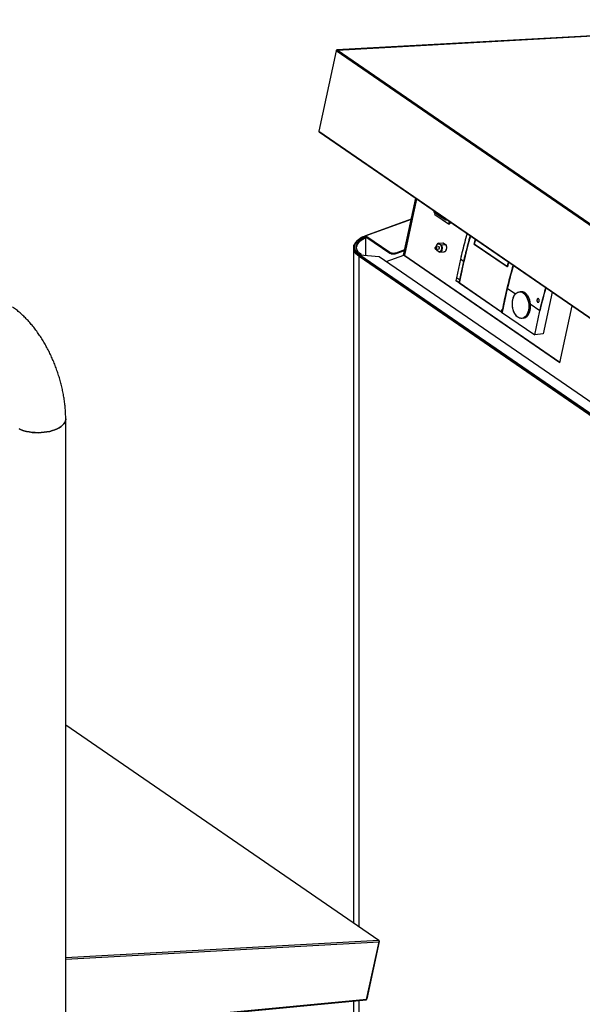
# Model space of a CAD drawing. Extents: x 13.31 to 23.28, y 4.6 to 10.16.
# Drawn here: x 16.67 to 17.18, y 7.94 to 8.82 of the extents above; entities that cross this region are included whole.
import ezdxf

# ---------------------------------------------------------------- set-up
doc = ezdxf.new("R2010")
doc.units = 0
doc.header["$LTSCALE"] = 0.2
doc.header["$MEASUREMENT"] = 0
doc.layers.add('D7', color=7, linetype='Continuous')

# ---------------------------------------------------------------- blocks, each defined once
blk = doc.blocks.new('A$C1F9836AF')
at = {"color": 7, "linetype": 'Continuous'}
for p, q in [((1.58417, 3.8821), (1.09454, 3.85509)), ((1.09477, 3.85502), (1.5844, 3.88203)), ((1.09394, 3.85421), (1.07849, 3.78255)), ((1.71993, 3.42363), (1.09394, 3.85421)), ((1.72076, 3.42445), (1.09477, 3.85502)), ((1.07849, 3.78255), (1.70448, 3.35198)), ((1.07871, 3.78191), (1.70463, 3.35139)), ((1.15414, 3.67183), (1.16503, 3.72254)), ((1.16565, 3.72211), (1.15484, 3.67177)), ((1.15508, 3.67141), (1.16592, 3.72192)), ((1.16103, 3.70392), (1.12018, 3.68907)), ((1.16099, 3.70374), (1.12046, 3.68901)), ((1.18124, 3.71044), (1.18202, 3.70989)), ((1.1904, 3.70414), (1.18124, 3.71044)), ((1.18174, 3.71), (1.19028, 3.70413)), ((1.18216, 3.70806), (1.18247, 3.7095)), ((1.18216, 3.70806), (1.19422, 3.69976)), ((1.19311, 3.70322), (1.19272, 3.70319)), ((1.19473, 3.70211), (1.19422, 3.69976)), ((1.19422, 3.69976), (1.19551, 3.69989)), ((1.19582, 3.70136), (1.19551, 3.69989)), ((1.12046, 3.68901), (1.14168, 3.67441)), ((1.12142, 3.68835), (1.12046, 3.68901)), ((1.12046, 3.67132), (1.12046, 3.68721)), ((1.12142, 3.68835), (1.12142, 3.68763)), ((1.12142, 3.68764), (1.14168, 3.6737)), ((1.21839, 3.68597), (1.21717, 3.68166)), ((1.21726, 3.68174), (1.21844, 3.68594)), ((1.1095, 3.67835), (1.1095, 3.07499)), ((1.11203, 3.6782), (1.11205, 3.67837)), ((1.14741, 3.67396), (1.1552, 3.67679)), ((1.1856, 3.67917), (1.18271, 3.67889)), ((1.18286, 3.67726), (1.18576, 3.67754)), ((1.1838, 3.68075), (1.1837, 3.68048)), ((1.18542, 3.68244), (1.18948, 3.68283)), ((1.18565, 3.68202), (1.18542, 3.68244)), ((1.18565, 3.68202), (1.18542, 3.68244)), ((1.18708, 3.68104), (1.18565, 3.68202)), ((1.18796, 3.68069), (1.18708, 3.68104)), ((1.18796, 3.68069), (1.18708, 3.68104)), ((1.19182, 3.68106), (1.18796, 3.68069)), ((1.18928, 3.68277), (1.18954, 3.68285)), ((1.18928, 3.68281), (1.18954, 3.68285)), ((1.18954, 3.68285), (1.19164, 3.6814)), ((1.21717, 3.68166), (1.21735, 3.68168)), ((1.24683, 3.66126), (1.21717, 3.68166)), ((1.21726, 3.68174), (1.24667, 3.66151)), ((1.11419, 3.67081), (1.11436, 3.67087)), ((1.11419, 3.67081), (1.11419, 3.07177)), ((1.68327, 3.27938), (1.11419, 3.67081)), ((1.11436, 3.67087), (1.68344, 3.27944)), ((1.11436, 3.67087), (1.11436, 3.67087)), ((1.11436, 3.67087), (1.11436, 3.67087)), ((1.11436, 3.67087), (1.11436, 3.67087)), ((1.68344, 3.27944), (1.11436, 3.67087)), ((1.11502, 3.67182), (1.11635, 3.67231)), ((1.11502, 3.67182), (1.11502, 3.67171)), ((1.68398, 3.28048), (1.11515, 3.67174)), ((1.13233, 3.67038), (1.11515, 3.67174)), ((1.11635, 3.67164), (1.11635, 3.67231)), ((1.68669, 3.28907), (1.13233, 3.67038)), ((1.13849, 3.66614), (1.15435, 3.67191)), ((1.14168, 3.67441), (1.14168, 3.6737)), ((1.14741, 3.67325), (1.15504, 3.67602)), ((1.14741, 3.67325), (1.14741, 3.67396)), ((1.29383, 3.57597), (1.15435, 3.67191)), ((1.15435, 3.67191), (1.15436, 3.67191)), ((1.15436, 3.67191), (1.15488, 3.67196)), ((1.15508, 3.67141), (1.15436, 3.67191)), ((1.15508, 3.67141), (1.29383, 3.57598)), ((1.15508, 3.67141), (1.15508, 3.67141)), ((1.18405, 3.67608), (1.1842, 3.67581)), ((1.18405, 3.67608), (1.18429, 3.67567)), ((1.18414, 3.67589), (1.18419, 3.67581)), ((1.18571, 3.67469), (1.18429, 3.67567)), ((1.18571, 3.67469), (1.18659, 3.67434)), ((1.18571, 3.67469), (1.18659, 3.67434)), ((1.18659, 3.67434), (1.19046, 3.67471)), ((1.1902, 3.67467), (1.19018, 3.67468)), ((1.20492, 3.6681), (1.20137, 3.65159)), ((1.20769, 3.66619), (1.20492, 3.6681)), ((1.20769, 3.66619), (1.20415, 3.64968)), ((1.2478, 3.6655), (1.24667, 3.66151)), ((1.24667, 3.66151), (1.2469, 3.66153)), ((1.24683, 3.66126), (1.24799, 3.66538)), ((1.20137, 3.65159), (1.20092, 3.64925)), ((1.20415, 3.64968), (1.20137, 3.65159)), ((1.20092, 3.64925), (1.20088, 3.64908)), ((1.24171, 3.62099), (1.20088, 3.64908)), ((1.20092, 3.64925), (1.20369, 3.64734)), ((1.20415, 3.64968), (1.20369, 3.64734)), ((1.20369, 3.64734), (1.20393, 3.64718)), ((1.20395, 3.64718), (1.20387, 3.64717)), ((1.20387, 3.64717), (1.24197, 3.62097)), ((1.24678, 3.64203), (1.24223, 3.6208)), ((1.25402, 3.63705), (1.24678, 3.64203)), ((1.27419, 3.63294), (1.27419, 3.63294)), ((1.28697, 3.63866), (1.27897, 3.60138)), ((1.27584, 3.62204), (1.26723, 3.62797)), ((1.27437, 3.62966), (1.27441, 3.62967)), ((1.29374, 3.57554), (1.30467, 3.62648)), ((1.24171, 3.62096), (1.24174, 3.62112)), ((1.24171, 3.62096), (1.27125, 3.60064)), ((1.24197, 3.62097), (1.24205, 3.62097)), ((1.24205, 3.62097), (1.24198, 3.62102)), ((1.24223, 3.6208), (1.24198, 3.62097)), ((1.24204, 3.62192), (1.24233, 3.62341)), ((1.24227, 3.62099), (1.24205, 3.62097)), ((1.27125, 3.60064), (1.27584, 3.62204)), ((1.27897, 3.60138), (1.27125, 3.60064)), ((0.85225, 2.65573), (0.85225, 3.5256)), ((1.13205, 3.05949), (0.85225, 3.25194)), ((1.13189, 3.05947), (0.85225, 3.25182)), ((1.1319, 3.05947), (0.85225, 3.04404)), ((0.85225, 3.04294), (1.1322, 3.05839)), ((1.12112, 3.007), (1.1322, 3.05839)), ((1.13236, 3.05878), (1.12127, 3.00739)), ((1.1319, 3.05947), (1.13189, 3.05947)), ((1.1319, 3.05947), (1.1319, 3.05947)), ((1.1319, 3.05947), (1.1319, 3.05947)), ((1.13221, 3.05888), (1.13236, 3.05878)), ((1.12112, 3.007), (0.85225, 2.98138)), ((0.85225, 2.98094), (1.12065, 3.0065)), ((1.1095, 3.00544), (1.1095, 2.96447)), ((1.11419, 3.00589), (1.11419, 2.95694))]:
    blk.add_line(p, q, dxfattribs=at)
at = {"color": 7, "linetype": 'Continuous', "flags": 128}
for points in [[(1.11502, 3.67182), (1.11353, 3.67298), (1.1123, 3.67422), (1.11136, 3.67552), (1.11072, 3.67686), (1.11038, 3.67823), (1.11034, 3.67961), (1.11062, 3.68098), (1.1112, 3.68233), (1.11209, 3.68363), (1.11325, 3.68488), (1.1147, 3.68606), (1.11639, 3.68715), (1.11832, 3.68814), (1.12046, 3.68901)], [(1.11635, 3.67231), (1.11495, 3.67339), (1.11381, 3.67454), (1.11293, 3.67575), (1.11233, 3.677), (1.11201, 3.67828), (1.11198, 3.67957), (1.11224, 3.68085), (1.11278, 3.68211), (1.11361, 3.68333), (1.1147, 3.6845), (1.11604, 3.68559), (1.11763, 3.68661), (1.11943, 3.68753), (1.12142, 3.68835)], [(1.12142, 3.68763), (1.11943, 3.68682), (1.11763, 3.6859), (1.11604, 3.68488), (1.1147, 3.68379), (1.11361, 3.68262), (1.11278, 3.6814), (1.11224, 3.68014), (1.11201, 3.67911)], [(1.21717, 3.68166), (1.21797, 3.68458), (1.21836, 3.68599)], [(1.21842, 3.68595), (1.21805, 3.68465), (1.21726, 3.68174)], [(1.11436, 3.67087), (1.11281, 3.67207), (1.11155, 3.67335), (1.11057, 3.67469), (1.10991, 3.67607), (1.10956, 3.67749), (1.10952, 3.67891), (1.10981, 3.68033), (1.11041, 3.68172), (1.11132, 3.68308), (1.11253, 3.68437), (1.11313, 3.68489)], [(1.10961, 3.67953), (1.10952, 3.67891), (1.10956, 3.67749), (1.10991, 3.67607), (1.11057, 3.67469), (1.11155, 3.67335), (1.11281, 3.67207), (1.11436, 3.67087)], [(1.18254, 3.67842), (1.18263, 3.67833), (1.18269, 3.67819), (1.18272, 3.67803), (1.18271, 3.67788), (1.18266, 3.67775), (1.18258, 3.67766), (1.18248, 3.67764), (1.18238, 3.67767), (1.1823, 3.67776), (1.18224, 3.6779), (1.18221, 3.67805), (1.18222, 3.67821), (1.18227, 3.67834), (1.18235, 3.67843), (1.18245, 3.67845), (1.18254, 3.67842)], [(1.1823, 3.6784), (1.1823, 3.67841), (1.1824, 3.67867), (1.18256, 3.67884), (1.18275, 3.67889), (1.18295, 3.67882)], [(1.18295, 3.67882), (1.18275, 3.67889), (1.18271, 3.67889)], [(1.18295, 3.67882), (1.18312, 3.67864), (1.18324, 3.67837), (1.18329, 3.67806), (1.18327, 3.67774), (1.18317, 3.67748), (1.18301, 3.67731), (1.18286, 3.67726)], [(1.18287, 3.67726), (1.18301, 3.67731), (1.18317, 3.67748), (1.18327, 3.67774), (1.18329, 3.67806), (1.18324, 3.67837), (1.18312, 3.67864), (1.18295, 3.67882)], [(1.1834, 3.67896), (1.18351, 3.67985), (1.18383, 3.6808), (1.18433, 3.68152), (1.18496, 3.68194), (1.18565, 3.68202)], [(1.18429, 3.67567), (1.1838, 3.67656), (1.18356, 3.67733)], [(1.18617, 3.67802), (1.18619, 3.67834), (1.18614, 3.67865), (1.18602, 3.67892), (1.18584, 3.6791), (1.18565, 3.67917), (1.1856, 3.67917)], [(1.18708, 3.68104), (1.18756, 3.68015), (1.18787, 3.67909), (1.18797, 3.67796), (1.18785, 3.67686), (1.18753, 3.67591), (1.18703, 3.67519), (1.18641, 3.67477), (1.18571, 3.67469)], [(1.18796, 3.68069), (1.1883, 3.67977), (1.1885, 3.67876), (1.18854, 3.67772), (1.18842, 3.67673), (1.18814, 3.67584), (1.18772, 3.67512), (1.1872, 3.67461), (1.18659, 3.67434)], [(1.18659, 3.67434), (1.1872, 3.67461), (1.18772, 3.67512), (1.18814, 3.67584), (1.18842, 3.67673), (1.18854, 3.67772), (1.1885, 3.67876), (1.1883, 3.67977), (1.18796, 3.68069)], [(1.19164, 3.6814), (1.19207, 3.68043), (1.19234, 3.67934), (1.19241, 3.6782), (1.19228, 3.6771), (1.19196, 3.67613), (1.19148, 3.67537), (1.19088, 3.67487), (1.1902, 3.67467)], [(1.24667, 3.66151), (1.24747, 3.66442), (1.24778, 3.66552)], [(1.24802, 3.66559), (1.24763, 3.66418), (1.24683, 3.66126)], [(1.25633, 3.61632), (1.25527, 3.61721), (1.25429, 3.61834), (1.25341, 3.61969), (1.25267, 3.62122), (1.25207, 3.6229), (1.25163, 3.62468), (1.25137, 3.62653), (1.25129, 3.62839), (1.25139, 3.63022), (1.25167, 3.63197), (1.25212, 3.63361), (1.25273, 3.63509), (1.25349, 3.63637), (1.25437, 3.63742), (1.25536, 3.63823), (1.25643, 3.63876), (1.25756, 3.639), (1.25871, 3.63896), (1.25986, 3.63862), (1.26099, 3.638), (1.26205, 3.63711), (1.26303, 3.63598), (1.26391, 3.63464), (1.26465, 3.6331), (1.26525, 3.63142), (1.26568, 3.62964), (1.26595, 3.6278), (1.26603, 3.62594), (1.26593, 3.62411), (1.26565, 3.62235), (1.2652, 3.62071), (1.26459, 3.61924), (1.26383, 3.61795), (1.26295, 3.6169), (1.26196, 3.6161), (1.26089, 3.61556), (1.25976, 3.61532), (1.25861, 3.61537), (1.25745, 3.6157), (1.25633, 3.61632)], [(1.26109, 3.61545), (1.26218, 3.61569), (1.26326, 3.61623), (1.26425, 3.61703), (1.26513, 3.61809), (1.26589, 3.61938), (1.2665, 3.62087), (1.26695, 3.62251), (1.26722, 3.62427), (1.26732, 3.6261), (1.26723, 3.62797)], [(0.81051, 3.51655), (0.81257, 3.51569), (0.8148, 3.51494), (0.81718, 3.51432), (0.81968, 3.51383), (0.82227, 3.51348), (0.82492, 3.51327), (0.8276, 3.51321), (0.83028, 3.51329), (0.83293, 3.51351), (0.83551, 3.51388), (0.838, 3.51438), (0.84036, 3.51502), (0.84258, 3.51578), (0.84461, 3.51665), (0.84645, 3.51763), (0.84806, 3.5187), (0.84943, 3.51986), (0.85054, 3.52108), (0.85139, 3.52235), (0.85195, 3.52367), (0.85222, 3.525), (0.85225, 3.5256)], [(0.85225, 3.5256), (0.85222, 3.525), (0.85195, 3.52367), (0.85139, 3.52235), (0.85054, 3.52108), (0.84943, 3.51986), (0.84806, 3.5187), (0.84645, 3.51763), (0.84461, 3.51665), (0.84258, 3.51578), (0.84036, 3.51502), (0.838, 3.51438), (0.83551, 3.51388), (0.83293, 3.51351), (0.83028, 3.51329), (0.8276, 3.51321), (0.82492, 3.51327), (0.82227, 3.51348), (0.81968, 3.51383), (0.81718, 3.51432), (0.8148, 3.51494), (0.81257, 3.51569), (0.81051, 3.51655)]]:
    blk.add_lwpolyline(points, dxfattribs=at)
at = {"color": 7, "linetype": 'Continuous'}
for centre, radius, start, end in [((1.09494, 3.85402), 0.00102, 99.58823, 169.25625), ((1.09456, 3.85474), 0.000346, 93.54234, 122.84022), ((1.09455, 3.85471), 0.000377, 54.35688, 86.52356), ((1.07912, 3.78238), 0.000652, 164.91914, 211.68029), ((1.18224, 3.71121), 0.00126, 164.90811, 217.37149), ((1.18334, 3.71233), 0.00282, 221.94608, 235.45825), ((1.1914, 3.7049), 0.00126, 164.90811, 217.37149), ((1.19258, 3.70615), 0.00297, 222.66232, 272.63632), ((1.12028, 3.68881), 0.000272, 47.8552, 164.63963), ((1.12027, 3.68881), 0.000272, 46.54647, 125.32993), ((1.72061, 3.5473), 0.5263, 164.3648, 169.0608), ((1.7259, 3.54723), 0.53482, 164.38647, 166.93851), ((1.72924, 3.54518), 0.53541, 164.38788, 166.93711), ((1.18629, 3.67998), 0.0026, 109.55425, 162.8308), ((1.18563, 3.67806), 0.000534, 284.04545, 356.40436), ((1.11543, 3.67083), 0.00107, 112.31661, 177.90798), ((1.11539, 3.67084), 0.00103, 144.13082, 178.3971), ((1.14504, 3.68051), 0.00696, 241.11083, 289.84786), ((1.14504, 3.6798), 0.00696, 241.11083, 289.84786), ((1.15435, 3.67191), 0.00000217, 292.57575, 347.81091), ((1.15523, 3.67177), 0.000392, 181.2107, 246.84188), ((1.75865, 3.52111), 0.52624, 164.38667, 169.06096), ((1.76664, 3.51899), 0.53421, 164.38802, 166.68459), ((1.69796, 3.5535), 0.50618, 168.82618, 169.09584), ((1.70073, 3.55159), 0.50618, 168.82618, 169.09584), ((1.79625, 3.49886), 0.53479, 164.38925, 166.68336), ((1.24558, 3.62274), 0.00301, 150.43973, 185.32529), ((1.2455, 3.62276), 0.00293, 150.10126, 185.66376), ((1.13189, 3.05897), 0.0005, 337.81716, 89.71444), ((1.1314, 3.05883), 0.000807, 12.8376, 51.80285), ((1.12045, 3.0071), 0.000673, 307.49658, 351.29081), ((1.12021, 3.00762), 0.00109, 327.64817, 347.38999)]:
    blk.add_arc(centre, radius, start, end, dxfattribs=at)
for points, knots in [([(1.09477, 3.85502), (1.09469, 3.855), (1.09455, 3.85498), (1.09438, 3.85487), (1.09426, 3.85477), (1.09415, 3.85464), (1.09406, 3.8545), (1.09398, 3.85436), (1.09396, 3.85426), (1.09394, 3.85421)], [0, 0, 0, 0, 0.2490369, 0.3740345, 0.4993591, 0.6243566, 0.7496811, 0.8745966, 1, 1, 1, 1]), ([(1.07857, 3.78204), (1.0786, 3.782), (1.07864, 3.78195), (1.07869, 3.78192), (1.07871, 3.78192)], [0, 0, 0, 0, 0.771439, 1, 1, 1, 1]), ([(1.18106, 3.71165), (1.18102, 3.7115), (1.18096, 3.71118), (1.18102, 3.71075), (1.18117, 3.71054), (1.18124, 3.71044)], [0, 0, 0, 0, 0.320931, 0.669345, 1, 1, 1, 1]), ([(1.1904, 3.70414), (1.19033, 3.70424), (1.19019, 3.70445), (1.19012, 3.70484), (1.19018, 3.70512), (1.1902, 3.70522)], [0, 0, 0, 0, 0.3628606, 0.7452112, 1, 1, 1, 1]), ([(1.12018, 3.68906), (1.11972, 3.68889), (1.11868, 3.68851), (1.1172, 3.68782), (1.11572, 3.68702), (1.11438, 3.68616), (1.11317, 3.68523), (1.11211, 3.68424), (1.11122, 3.68319), (1.11049, 3.68208), (1.10994, 3.68092), (1.1096, 3.67969), (1.10946, 3.67863), (1.10953, 3.67799), (1.10955, 3.67777)], [0, 0, 0, 0, 0.069223, 0.154846, 0.24095, 0.327425, 0.414241, 0.501415, 0.589051, 0.677366, 0.766754, 0.857903, 0.951941, 1, 1, 1, 1]), ([(1.12046, 3.68901), (1.11967, 3.6887), (1.11807, 3.68807), (1.11595, 3.68694), (1.11423, 3.68576), (1.11289, 3.68457), (1.11154, 3.68304), (1.11067, 3.6814), (1.11031, 3.67972), (1.11031, 3.67846), (1.11056, 3.67721), (1.1111, 3.67588), (1.11201, 3.67449), (1.11333, 3.67308), (1.11446, 3.67224), (1.11502, 3.67182)], [0, 0, 0, 0, 0.0776459, 0.1576896, 0.2399935, 0.304327, 0.3686717, 0.4999121, 0.5656145, 0.6313283, 0.6956618, 0.7600065, 0.8423005, 0.9223491, 1, 1, 1, 1]), ([(1.11635, 3.67231), (1.11583, 3.67269), (1.11476, 3.67348), (1.11354, 3.67479), (1.11269, 3.67609), (1.11218, 3.67733), (1.11187, 3.67889), (1.11204, 3.68047), (1.11269, 3.68201), (1.11341, 3.68314), (1.11435, 3.68421), (1.11585, 3.68553), (1.11809, 3.68699), (1.12033, 3.6879), (1.12142, 3.68835)], [0, 0, 0, 0, 0.077662, 0.157721, 0.240041, 0.304387, 0.368745, 0.500012, 0.565727, 0.631454, 0.6958, 0.760158, 0.883566, 1, 1, 1, 1]), ([(1.11207, 3.6786), (1.11209, 3.67911), (1.11211, 3.68003), (1.1127, 3.6813), (1.11341, 3.68243), (1.11435, 3.6835), (1.11585, 3.68481), (1.11809, 3.68628), (1.12033, 3.68719), (1.12142, 3.68763)], [0, 0, 0, 0, 0.146396, 0.258588, 0.370801, 0.480655, 0.59053, 0.801218, 1, 1, 1, 1]), ([(1.11998, 3.68863), (1.11998, 3.68871), (1.11999, 3.68885), (1.12005, 3.68897), (1.12011, 3.68904), (1.12019, 3.68908), (1.1203, 3.68909), (1.1204, 3.68904), (1.12046, 3.68901)], [0, 0, 0, 0, 0.239443, 0.369551, 0.5, 0.630108, 0.760557, 1, 1, 1, 1]), ([(1.21383, 3.68911), (1.21294, 3.68592), (1.21052, 3.67733), (1.20715, 3.66334), (1.20496, 3.65256), (1.20387, 3.64717)], [0, 0, 0, 0, 0.227137, 0.613561, 1, 1, 1, 1]), ([(1.21087, 3.69114), (1.21014, 3.68857), (1.20795, 3.68089), (1.20613, 3.67321), (1.20492, 3.6681)], [0, 0, 0, 0, 0.334513, 1, 1, 1, 1]), ([(1.21364, 3.68924), (1.21291, 3.68667), (1.21072, 3.67898), (1.2089, 3.6713), (1.20769, 3.66619)], [0, 0, 0, 0, 0.3345133, 1, 1, 1, 1]), ([(1.11045, 3.67947), (1.11042, 3.67932), (1.11028, 3.67874), (1.11029, 3.67789), (1.11045, 3.6772), (1.11051, 3.67694)], [0, 0, 0, 0, 0.185134, 0.684149, 1, 1, 1, 1]), ([(1.18271, 3.67888), (1.18266, 3.67888), (1.18254, 3.67887), (1.18235, 3.67874), (1.18222, 3.67856), (1.18214, 3.67836), (1.18212, 3.67818), (1.18212, 3.67806), (1.18213, 3.67801)], [0, 0, 0, 0, 0.114881, 0.333139, 0.549982, 0.706392, 0.889621, 1, 1, 1, 1]), ([(1.18213, 3.67801), (1.18215, 3.6779), (1.18218, 3.67775), (1.18228, 3.67756), (1.18239, 3.67741), (1.18257, 3.6773), (1.18274, 3.67725), (1.18284, 3.67726), (1.18287, 3.67727)], [0, 0, 0, 0, 0.273472, 0.37968, 0.555203, 0.734919, 0.919876, 1, 1, 1, 1]), ([(1.18254, 3.67842), (1.18257, 3.67839), (1.18262, 3.67835), (1.18266, 3.67827), (1.18269, 3.67819), (1.18271, 3.67811), (1.18272, 3.678), (1.18271, 3.67787), (1.18267, 3.67777), (1.18262, 3.6777), (1.18258, 3.67766), (1.18253, 3.67764), (1.18246, 3.67763), (1.18238, 3.67766), (1.18231, 3.67774), (1.18226, 3.67782), (1.18224, 3.6779), (1.18222, 3.67798), (1.18221, 3.67808), (1.18222, 3.67821), (1.18226, 3.67832), (1.18231, 3.67839), (1.18235, 3.67843), (1.1824, 3.67845), (1.18246, 3.67846), (1.18251, 3.67843), (1.18254, 3.67842)], [0, 0, 0, 0, 0.0598607, 0.0923448, 0.1249999, 0.157484, 0.1901393, 0.25, 0.3098607, 0.3423448, 0.3749999, 0.407484, 0.4401393, 0.5, 0.5598607, 0.5923448, 0.6249999, 0.657484, 0.6901393, 0.75, 0.8098607, 0.8423448, 0.8749999, 0.907484, 0.9401393, 1, 1, 1, 1]), ([(1.18342, 3.67896), (1.18344, 3.67926), (1.18348, 3.67993), (1.18381, 3.68083), (1.18431, 3.68157), (1.18495, 3.68202), (1.18542, 3.68202), (1.18565, 3.68202)], [0, 0, 0, 0, 0.1688157, 0.3715725, 0.5844079, 0.7972433, 1, 1, 1, 1]), ([(1.18429, 3.67567), (1.18411, 3.67594), (1.1838, 3.67643), (1.18365, 3.67706), (1.18358, 3.67733)], [0, 0, 0, 0, 0.566544, 1, 1, 1, 1]), ([(1.18617, 3.67802), (1.18618, 3.67812), (1.1862, 3.67827), (1.18618, 3.67849), (1.18614, 3.67865), (1.18608, 3.6788), (1.18599, 3.67897), (1.18585, 3.67912), (1.18568, 3.67918), (1.18555, 3.67917), (1.18548, 3.67914), (1.18545, 3.67911), (1.18544, 3.67911)], [0, 0, 0, 0, 0.157384, 0.242903, 0.328647, 0.414165, 0.499909, 0.657293, 0.814678, 0.900196, 0.98594, 1, 1, 1, 1]), ([(1.18552, 3.67761), (1.18552, 3.67761), (1.18558, 3.67755), (1.18568, 3.67753), (1.18581, 3.67754), (1.18591, 3.67759), (1.186, 3.67766), (1.1861, 3.6778), (1.18614, 3.67793), (1.18617, 3.67802)], [0, 0, 0, 0, 0.008389, 0.245823, 0.374839, 0.504194, 0.63321, 0.762566, 1, 1, 1, 1]), ([(1.18708, 3.68104), (1.18725, 3.68077), (1.1876, 3.6802), (1.18791, 3.6791), (1.18801, 3.67794), (1.18789, 3.67684), (1.18756, 3.67588), (1.18706, 3.67514), (1.18641, 3.67469), (1.18594, 3.67469), (1.18571, 3.67469)], [0, 0, 0, 0, 0.121969, 0.25, 0.378031, 0.5, 0.621969, 0.75, 0.878031, 1, 1, 1, 1]), ([(1.19164, 3.6814), (1.19179, 3.6811), (1.19211, 3.68047), (1.19237, 3.67934), (1.19244, 3.67818), (1.19231, 3.67708), (1.19199, 3.6761), (1.1915, 3.67534), (1.19108, 3.67492), (1.19083, 3.67485), (1.19081, 3.67485)], [0, 0, 0, 0, 0.137982, 0.281554, 0.425125, 0.563107, 0.70109, 0.844661, 0.988233, 1, 1, 1, 1]), ([(1.14168, 3.67441), (1.14203, 3.67422), (1.14256, 3.67392), (1.14353, 3.67369), (1.14435, 3.67358), (1.14519, 3.67356), (1.14627, 3.67363), (1.14696, 3.67383), (1.14741, 3.67396)], [0, 0, 0, 0, 0.239457, 0.368361, 0.5, 0.631639, 0.760543, 1, 1, 1, 1]), ([(1.14168, 3.6737), (1.14203, 3.67351), (1.14256, 3.67321), (1.14353, 3.67298), (1.14435, 3.67287), (1.14519, 3.67285), (1.14627, 3.67292), (1.14696, 3.67312), (1.14741, 3.67325)], [0, 0, 0, 0, 0.239457, 0.368361, 0.5, 0.631639, 0.760543, 1, 1, 1, 1]), ([(1.15485, 3.67178), (1.15484, 3.67176), (1.15483, 3.6717), (1.15488, 3.67158), (1.155, 3.67148), (1.15508, 3.67141)], [0, 0, 0, 0, 0.232222, 0.502917, 1, 1, 1, 1]), ([(1.25193, 3.6629), (1.25104, 3.65972), (1.24862, 3.65112), (1.24525, 3.63713), (1.24306, 3.62635), (1.24197, 3.62097)], [0, 0, 0, 0, 0.227137, 0.613561, 1, 1, 1, 1]), ([(1.25218, 3.66273), (1.25159, 3.66068), (1.24961, 3.65377), (1.24795, 3.64687), (1.24678, 3.64203)], [0, 0, 0, 0, 0.297545, 1, 1, 1, 1]), ([(1.27584, 3.62204), (1.2772, 3.62772), (1.27886, 3.63462), (1.28087, 3.64152), (1.28123, 3.64275)], [0, 0, 0, 0, 0.822921, 1, 1, 1, 1]), ([(1.25633, 3.61632), (1.25677, 3.61606), (1.25766, 3.61553), (1.25909, 3.61524), (1.26056, 3.61538), (1.26198, 3.61602), (1.26326, 3.61713), (1.26433, 3.61862), (1.26514, 3.62038), (1.26569, 3.62232), (1.26601, 3.62443), (1.26607, 3.62671), (1.26583, 3.6291), (1.2653, 3.63146), (1.26448, 3.63363), (1.26344, 3.6355), (1.26227, 3.63698), (1.261, 3.63806), (1.25966, 3.63877), (1.25823, 3.63909), (1.25676, 3.63894), (1.25534, 3.63831), (1.25406, 3.6372), (1.25299, 3.6357), (1.25218, 3.63394), (1.25163, 3.632), (1.25131, 3.62989), (1.25125, 3.62761), (1.25149, 3.62523), (1.25202, 3.62287), (1.25284, 3.62069), (1.25388, 3.61883), (1.25505, 3.61733), (1.25591, 3.61665), (1.25633, 3.61632)], [0, 0, 0, 0, 0.029129, 0.060003, 0.09216, 0.125, 0.15784, 0.189997, 0.220871, 0.25, 0.279129, 0.310003, 0.34216, 0.375, 0.40784, 0.439997, 0.470871, 0.5, 0.529129, 0.560003, 0.59216, 0.625, 0.65784, 0.689997, 0.720871, 0.75, 0.779129, 0.810003, 0.84216, 0.875, 0.90784, 0.939997, 0.970871, 1, 1, 1, 1]), ([(1.26723, 3.62797), (1.26709, 3.62905), (1.26682, 3.63121), (1.26574, 3.63418), (1.26426, 3.63659), (1.26247, 3.63826), (1.26048, 3.63922), (1.25911, 3.63911), (1.2584, 3.63905)], [0, 0, 0, 0, 0.167409, 0.333949, 0.50696, 0.666658, 0.826613, 1, 1, 1, 1]), ([(1.26243, 3.63815), (1.26243, 3.63815), (1.2631, 3.63785), (1.26428, 3.63649), (1.26576, 3.63416), (1.26682, 3.63121), (1.26709, 3.62905), (1.26723, 3.62797)], [0, 0, 0, 0, 0.001807, 0.251016, 0.499978, 0.749339, 1, 1, 1, 1]), ([(1.27524, 3.63057), (1.27521, 3.63046), (1.27514, 3.63027), (1.27496, 3.62997), (1.27474, 3.62977), (1.27449, 3.62967), (1.27421, 3.62965), (1.27387, 3.6298), (1.27358, 3.63015), (1.27341, 3.63051), (1.27329, 3.63089), (1.27325, 3.63134), (1.27329, 3.63178), (1.27337, 3.63213), (1.27351, 3.63244), (1.27371, 3.63273), (1.27396, 3.6329), (1.27421, 3.63296), (1.2745, 3.63293), (1.27483, 3.63273), (1.27509, 3.63235), (1.27524, 3.63197), (1.27532, 3.63162), (1.27534, 3.63126), (1.27532, 3.6309), (1.27527, 3.63069), (1.27524, 3.63057)], [0, 0, 0, 0, 0.03509, 0.067023, 0.121208, 0.15441, 0.186993, 0.249995, 0.312932, 0.345645, 0.376965, 0.435989, 0.471876, 0.507775, 0.547633, 0.582446, 0.636709, 0.670065, 0.7027, 0.765505, 0.826491, 0.859602, 0.894365, 0.932996, 0.962967, 1, 1, 1, 1]), ([(1.27524, 3.63057), (1.27518, 3.6304), (1.27508, 3.63014), (1.27488, 3.62989), (1.27469, 3.62975), (1.27449, 3.62967), (1.27428, 3.62966), (1.27407, 3.62971), (1.27387, 3.62983), (1.27369, 3.63001), (1.27353, 3.63024), (1.27341, 3.63052), (1.27332, 3.63083), (1.27327, 3.63115), (1.27326, 3.63149), (1.27329, 3.63181), (1.27337, 3.63212), (1.27348, 3.63239), (1.27363, 3.63262), (1.27381, 3.63279), (1.274, 3.63291), (1.27421, 3.63296), (1.27442, 3.63294), (1.27463, 3.63285), (1.27482, 3.6327), (1.27499, 3.6325), (1.27513, 3.63224), (1.27524, 3.63195), (1.27531, 3.63163), (1.27534, 3.6313), (1.27533, 3.63104), (1.27531, 3.63087), (1.2753, 3.63081), (1.27529, 3.63077), (1.27529, 3.63076), (1.27529, 3.63075), (1.27529, 3.63075), (1.27529, 3.63074), (1.27529, 3.63074), (1.27529, 3.63074), (1.27529, 3.63074), (1.27529, 3.63074), (1.27529, 3.63074), (1.27529, 3.63074), (1.27529, 3.63074), (1.27529, 3.63074), (1.27529, 3.63074), (1.27529, 3.63073), (1.27528, 3.63072), (1.27527, 3.63066), (1.27525, 3.63061), (1.27524, 3.63057)], [0, 0, 0, 0, 0.0564341, 0.0886838, 0.1209529, 0.1531523, 0.1854072, 0.2176182, 0.2498258, 0.2820701, 0.3142166, 0.3464751, 0.37867, 0.4109033, 0.4431357, 0.4754177, 0.507715, 0.5399324, 0.5721813, 0.604404, 0.6366366, 0.6688307, 0.7010336, 0.7332611, 0.7655126, 0.7977251, 0.8298915, 0.862161, 0.8944162, 0.926592, 0.9588402, 0.9699144, 0.9756545, 0.978577, 0.9800516, 0.9807922, 0.9811633, 0.9813491, 0.9814421, 0.9814885, 0.9815118, 0.9815234, 0.9815292, 0.9815321, 0.9815336, 0.981535, 0.9815845, 0.9819904, 0.9831333, 0.9874823, 1, 1, 1, 1]), ([(0.85225, 3.5256), (0.85225, 3.5264), (0.85223, 3.52869), (0.85206, 3.5325), (0.85169, 3.53704), (0.85114, 3.5416), (0.85042, 3.54616), (0.84953, 3.55073), (0.84849, 3.55529), (0.8473, 3.55982), (0.84595, 3.56433), (0.84446, 3.56879), (0.84283, 3.57321), (0.84105, 3.57757), (0.83915, 3.58186), (0.83711, 3.58607), (0.83494, 3.59019), (0.83264, 3.59422), (0.83022, 3.59813), (0.82768, 3.60193), (0.82502, 3.6056), (0.82223, 3.60914), (0.81932, 3.61252), (0.81629, 3.61574), (0.81314, 3.61878), (0.80987, 3.62162), (0.80707, 3.62381), (0.80534, 3.62503), (0.80476, 3.62543)], [0, 0, 0, 0, 0.021771, 0.062082, 0.10216, 0.142029, 0.181704, 0.221206, 0.260564, 0.299809, 0.338973, 0.378087, 0.417186, 0.4563, 0.495453, 0.53468, 0.574015, 0.613494, 0.65315, 0.693019, 0.733133, 0.77352, 0.814197, 0.855167, 0.896403, 0.937843, 0.979343, 1, 1, 1, 1]), ([(1.24261, 3.62257), (1.24259, 3.62264), (1.24253, 3.62296), (1.24264, 3.62353), (1.24286, 3.62396), (1.24294, 3.62412)], [0, 0, 0, 0, 0.160334, 0.691391, 1, 1, 1, 1]), ([(1.24259, 3.62251), (1.24258, 3.62256), (1.24254, 3.6228), (1.24261, 3.62328), (1.24274, 3.6238), (1.2429, 3.62409), (1.24295, 3.62417)], [0, 0, 0, 0, 0.101571, 0.474652, 0.847733, 1, 1, 1, 1]), ([(1.26723, 3.62797), (1.26728, 3.62699), (1.26738, 3.62499), (1.26694, 3.62208), (1.26604, 3.61943), (1.26471, 3.61743), (1.26361, 3.6163), (1.26295, 3.61607), (1.26287, 3.61604)], [0, 0, 0, 0, 0.186722, 0.384075, 0.586025, 0.78565, 0.976485, 1, 1, 1, 1]), ([(1.13189, 3.05947), (1.13197, 3.05946), (1.13213, 3.05945), (1.1323, 3.0593), (1.13239, 3.05906), (1.13237, 3.05887), (1.13236, 3.05878)], [0, 0, 0, 0, 0.240554, 0.5, 0.759446, 1, 1, 1, 1]), ([(1.12065, 3.00651), (1.12068, 3.00651), (1.12075, 3.00652), (1.12082, 3.00655), (1.12086, 3.00656)], [0, 0, 0, 0, 0.365096, 1, 1, 1, 1]), ([(1.12127, 3.00739), (1.12125, 3.00728), (1.12122, 3.00717), (1.12114, 3.00707), (1.12113, 3.00706)], [0, 0, 0, 0, 0.869483, 1, 1, 1, 1])]:
    blk.add_open_spline(points, degree=3, knots=knots, dxfattribs=at)
for points in [[(1.09411, 3.8546), (1.09412, 3.85465), (1.09415, 3.85474), (1.09421, 3.85487), (1.09429, 3.85497), (1.09435, 3.85501), (1.09438, 3.85503)], [(1.09438, 3.85503), (1.09444, 3.85506), (1.09457, 3.85512), (1.0947, 3.85505), (1.09477, 3.85502)], [(1.07849, 3.78255), (1.07848, 3.78245), (1.07846, 3.78226), (1.07853, 3.78211), (1.07857, 3.78204)], [(1.19272, 3.70319), (1.19227, 3.70322), (1.19136, 3.70329), (1.19072, 3.70386), (1.1904, 3.70414)], [(1.11997, 3.68863), (1.11998, 3.68872), (1.12, 3.68889), (1.12011, 3.68905), (1.12027, 3.68911), (1.12039, 3.68904), (1.12046, 3.68901)], [(1.11436, 3.67087), (1.11437, 3.67097), (1.11439, 3.67116), (1.11454, 3.67145), (1.11476, 3.6717), (1.11494, 3.67178), (1.11502, 3.67182)], [(1.11455, 3.67144), (1.1145, 3.67135), (1.11439, 3.67116), (1.11437, 3.67097), (1.11436, 3.67087)], [(1.11515, 3.67174), (1.1151, 3.67172), (1.11499, 3.6717), (1.11483, 3.67164), (1.11468, 3.67155), (1.1146, 3.67148), (1.11455, 3.67144)], [(1.11455, 3.67144), (1.11464, 3.67151), (1.11482, 3.67165), (1.11504, 3.67171), (1.11515, 3.67174)], [(1.13218, 3.05901), (1.13215, 3.05911), (1.13208, 3.05931), (1.13196, 3.05941), (1.1319, 3.05947)], [(1.1322, 3.05839), (1.13221, 3.05844), (1.13223, 3.05854), (1.13224, 3.0587), (1.13222, 3.05886), (1.1322, 3.05896), (1.13218, 3.05901)], [(1.13218, 3.05901), (1.13221, 3.05891), (1.13225, 3.0587), (1.13222, 3.05849), (1.1322, 3.05839)], [(1.12086, 3.00656), (1.12077, 3.00653), (1.12059, 3.00647), (1.1204, 3.00653), (1.12031, 3.00656)], [(1.12086, 3.00656), (1.12092, 3.00661), (1.12104, 3.00671), (1.12109, 3.0069), (1.12112, 3.007)]]:
    blk.add_open_spline(points, degree=3, dxfattribs=at)

msp = doc.modelspace()

# ---------------------------------------------------------------- block references
at = {"layer": 'D7', "color": 7, "linetype": 'Continuous'}
msp.add_blockref('A$C1F9836AF', (15.86354, 4.94153), dxfattribs=at)

doc.saveas('drawing.dxf')
